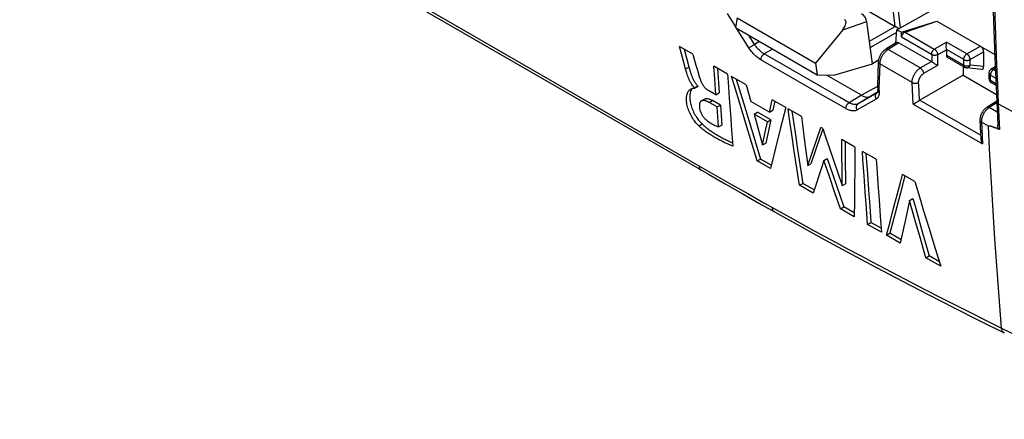
# Model space of a CAD drawing. Units: millimetres. Extents: x 95 to 196, y 22 to 185.
# Drawn here: x 133 to 175, y 23 to 40 of the extents above; entities that cross this region are included whole.
import ezdxf

# ---------------------------------------------------------------- set-up
doc = ezdxf.new("R2010")
doc.units = ezdxf.units.MM
doc.header["$LTSCALE"] = 16.335
doc.layers.get('0').update_dxf_attribs({"linetype": 'CONTINUOUS'})
doc.layers.add('DRAFT', color=7, linetype='CONTINUOUS')
doc.layers.add('RACCORDO', color=7, linetype='CONTINUOUS')

msp = doc.modelspace()

# ---------------------------------------------------------------- linework, layer by layer
at = {"color": 7, "linetype": 'CONTINUOUS'}
for p, q in [((163.691, 39.883), (163.621, 39.464)), ((163.691, 39.883), (167.063, 37.936)), ((163.621, 39.464), (167.133, 37.436)), ((168.23, 39.374), (167.063, 37.936)), ((168.23, 39.374), (169.258, 39.732)), ((161.784, 38.325), (161.215, 38.652)), ((161.384, 38.019), (161.215, 38.652)), ((161.409, 38.541), (161.526, 38.1)), ((161.526, 38.1), (161.63, 37.718)), ((161.488, 37.636), (161.384, 38.019)), ((161.475, 37.685), (161.617, 37.767)), ((161.63, 37.718), (161.65, 37.644)), ((163.28, 37.466), (162.691, 37.804)), ((162.727, 37.257), (162.691, 37.804)), ((162.844, 37.716), (162.916, 36.656)), ((167.063, 37.936), (167.133, 37.436)), ((161.509, 37.562), (161.488, 37.636)), ((161.983, 37.628), (162.009, 37.538)), ((162.774, 36.575), (162.727, 37.257)), ((164.078, 37.007), (163.454, 37.366)), ((163.654, 37.251), (163.957, 36.233)), ((167.133, 37.436), (167.84, 37.416)), ((161.835, 36.899), (161.811, 36.925)), ((161.859, 36.873), (161.835, 36.899)), ((161.85, 36.859), (161.86, 36.855)), ((161.859, 36.873), (162.001, 36.955)), ((161.86, 36.855), (161.859, 36.873)), ((161.86, 36.855), (162.002, 36.937)), ((162.001, 36.955), (162.002, 36.937)), ((164.078, 37.007), (164.273, 36.292)), ((162.774, 36.575), (162.457, 36.757)), ((162.774, 36.575), (162.916, 36.656)), ((163.35, 36.43), (163.399, 35.741)), ((162.295, 36.392), (162.153, 36.31)), ((162.492, 36.244), (162.634, 36.326)), ((162.831, 36.05), (162.492, 36.244)), ((162.972, 36.132), (162.634, 36.326)), ((162.831, 36.05), (162.972, 36.132)), ((162.844, 35.858), (162.831, 36.05)), ((162.972, 36.132), (163.036, 35.272)), ((164.058, 35.343), (163.815, 36.151)), ((163.957, 36.233), (164.2, 35.425)), ((165.079, 35.829), (164.273, 36.292)), ((165.079, 35.829), (165.201, 36.363)), ((165.786, 36.027), (165.201, 36.363)), ((165.309, 36.3), (165.221, 35.911)), ((165.786, 36.027), (165.56, 35.149)), ((162.894, 35.19), (162.844, 35.858)), ((163.399, 35.741), (163.45, 35.053)), ((164.425, 35.739), (164.567, 35.821)), ((164.992, 35.413), (164.425, 35.739)), ((164.425, 35.739), (164.781, 34.419)), ((165.133, 35.495), (164.567, 35.821)), ((165.079, 35.829), (165.221, 35.911)), ((166.458, 35.641), (165.879, 35.973)), ((166.046, 35.877), (166.18, 34.956)), ((162.039, 35.239), (162.181, 35.321)), ((162.894, 35.19), (163.036, 35.272)), ((164.303, 34.536), (164.058, 35.343)), ((164.2, 35.425), (164.444, 34.618)), ((164.897, 34.971), (164.992, 35.413)), ((165.133, 35.495), (164.923, 34.501)), ((164.992, 35.413), (165.133, 35.495)), ((165.56, 35.149), (165.339, 34.274)), ((167.095, 34.62), (167.284, 35.167)), ((167.367, 35.119), (167.284, 35.167)), ((163.45, 35.053), (163.502, 34.367)), ((164.781, 34.419), (164.897, 34.971)), ((166.147, 34.144), (166.038, 34.874)), ((166.18, 34.956), (166.289, 34.225)), ((167.374, 35.099), (167.237, 34.702)), ((164.549, 33.731), (164.303, 34.536)), ((164.444, 34.618), (164.691, 33.813)), ((164.781, 34.419), (164.923, 34.501)), ((166.603, 34.467), (166.722, 33.53)), ((167.237, 34.702), (166.864, 33.611)), ((166.908, 34.074), (167.095, 34.62)), ((168.756, 34.322), (168.19, 34.647)), ((168.193, 33.987), (168.19, 34.647)), ((168.332, 34.566), (168.336, 33.849)), ((165.339, 34.274), (165.122, 33.402)), ((166.257, 33.414), (166.147, 34.144)), ((166.289, 34.225), (166.399, 33.496)), ((166.722, 33.53), (166.908, 34.074)), ((168.198, 33.328), (168.193, 33.987)), ((169.667, 33.8), (169.075, 34.139)), ((169.228, 34.052), (169.288, 33.173)), ((164.549, 33.731), (164.691, 33.813)), ((165.122, 33.402), (164.549, 33.731)), ((165.157, 33.545), (164.691, 33.813)), ((166.399, 33.496), (166.511, 32.767)), ((166.722, 33.53), (166.864, 33.611)), ((167.418, 33.748), (167.314, 33.436)), ((167.418, 33.748), (167.56, 33.829)), ((167.655, 33.055), (167.418, 33.748)), ((167.56, 33.829), (167.797, 33.137)), ((167.83, 33.758), (168.205, 32.671)), ((168.336, 33.849), (168.346, 32.753)), ((166.37, 32.685), (166.257, 33.414)), ((167.314, 33.436), (166.955, 32.349)), ((167.894, 32.364), (167.655, 33.055)), ((167.797, 33.137), (168.275, 31.755)), ((168.205, 32.671), (168.198, 33.328)), ((168.742, 33.323), (168.734, 32.659)), ((169.195, 32.406), (169.146, 33.091)), ((169.288, 33.173), (169.337, 32.476)), ((170.903, 33.091), (170.708, 32.359)), ((171.322, 32.851), (170.799, 33.151)), ((166.37, 32.685), (166.511, 32.767)), ((166.955, 32.349), (166.37, 32.685)), ((167, 32.487), (166.511, 32.767)), ((168.205, 32.671), (168.346, 32.753)), ((168.734, 32.659), (168.729, 31.996)), ((169.738, 32.752), (169.788, 32.055)), ((171.322, 32.851), (171.568, 32.038)), ((168.133, 31.673), (167.894, 32.364)), ((169.247, 31.698), (169.195, 32.406)), ((169.337, 32.476), (169.389, 31.78)), ((170.413, 31.696), (170.566, 32.277)), ((170.708, 32.359), (170.479, 31.488)), ((168.133, 31.673), (168.275, 31.755)), ((168.726, 31.497), (168.275, 31.755)), ((168.729, 31.996), (168.725, 31.334)), ((169.389, 31.78), (169.442, 31.086)), ((169.788, 32.055), (169.839, 31.359)), ((171.103, 32.035), (170.923, 31.217)), ((171.103, 32.035), (171.245, 32.117)), ((171.334, 31.212), (171.103, 32.035)), ((168.725, 31.334), (168.133, 31.673)), ((169.3, 31.004), (169.247, 31.698)), ((169.839, 31.359), (169.893, 30.664)), ((170.479, 31.488), (170.254, 30.62)), ((170.262, 31.117), (170.413, 31.696)), ((169.3, 31.004), (169.442, 31.086)), ((169.893, 30.664), (169.3, 31.004)), ((169.879, 30.835), (169.442, 31.086)), ((170.112, 30.538), (170.262, 31.117)), ((170.923, 31.217), (170.704, 30.199)), ((171.568, 30.39), (171.334, 31.212)), ((170.112, 30.538), (170.254, 30.62)), ((170.704, 30.199), (170.112, 30.538)), ((170.735, 30.344), (170.254, 30.62)), ((171.631, 30.745), (171.945, 29.651)), ((171.942, 30.82), (172.193, 30.009)), ((171.803, 29.569), (171.568, 30.39)), ((171.803, 29.569), (171.945, 29.651)), ((172.384, 29.399), (171.945, 29.651)), ((172.193, 30.009), (172.446, 29.2)), ((172.446, 29.2), (171.803, 29.569))]:
    msp.add_line(p, q, dxfattribs=at)
for points in [[(161.784, 38.325), (161.919, 37.853), (161.932, 37.808)], [(161.932, 37.808), (161.958, 37.717), (161.983, 37.628)], [(161.811, 36.925), (161.789, 36.952), (161.767, 36.981), (161.747, 37.01), (161.728, 37.04), (161.71, 37.069), (161.693, 37.098), (161.677, 37.128), (161.661, 37.157), (161.647, 37.186), (161.633, 37.215), (161.621, 37.244), (161.608, 37.273), (161.597, 37.301), (161.586, 37.329), (161.575, 37.356), (161.566, 37.384), (161.556, 37.41), (161.547, 37.436), (161.539, 37.462), (161.531, 37.487), (161.523, 37.512), (161.516, 37.537), (161.509, 37.562)], [(161.65, 37.644), (161.658, 37.62), (161.665, 37.595), (161.673, 37.57), (161.681, 37.544), (161.689, 37.518), (161.698, 37.492), (161.707, 37.465), (161.717, 37.438), (161.728, 37.411), (161.739, 37.383), (161.75, 37.354), (161.762, 37.326), (161.775, 37.297), (161.789, 37.268), (161.803, 37.239), (161.819, 37.209), (161.835, 37.18), (161.852, 37.15), (161.87, 37.121), (161.889, 37.091), (161.91, 37.062), (161.931, 37.033), (161.954, 37.006), (161.977, 36.98), (162.001, 36.955)], [(162.009, 37.538), (162.022, 37.493), (162.035, 37.449), (162.049, 37.404), (162.063, 37.359), (162.077, 37.314), (162.092, 37.268), (162.108, 37.223)], [(163.28, 37.466), (163.303, 37.12), (163.35, 36.43)], [(163.815, 36.151), (163.574, 36.961), (163.454, 37.366)], [(161.762, 36.838), (161.752, 36.826), (161.743, 36.813), (161.733, 36.799), (161.724, 36.784), (161.715, 36.767), (161.706, 36.749), (161.697, 36.731), (161.69, 36.71), (161.682, 36.688), (161.676, 36.664), (161.67, 36.639), (161.665, 36.612), (161.66, 36.583), (161.657, 36.551), (161.655, 36.518), (161.654, 36.483), (161.655, 36.445), (161.657, 36.405), (161.66, 36.362), (161.666, 36.316), (161.673, 36.268), (161.683, 36.217), (161.695, 36.164), (161.709, 36.11), (161.726, 36.054), (161.746, 35.997), (161.768, 35.941), (161.793, 35.884), (161.819, 35.828), (161.847, 35.773), (161.877, 35.719), (161.908, 35.667), (161.939, 35.618), (161.971, 35.571), (162.002, 35.527), (162.033, 35.486), (162.064, 35.448), (162.094, 35.412), (162.124, 35.379), (162.153, 35.348), (162.181, 35.321)], [(161.692, 36.814), (161.704, 36.82), (161.714, 36.826), (161.725, 36.831), (161.735, 36.835), (161.745, 36.84), (161.755, 36.844), (161.765, 36.847)], [(161.765, 36.847), (161.784, 36.854), (161.792, 36.857), (161.802, 36.859), (161.811, 36.861), (161.82, 36.862), (161.829, 36.862), (161.839, 36.861), (161.85, 36.859)], [(162.108, 37.223), (162.12, 37.189), (162.133, 37.156), (162.148, 37.123), (162.163, 37.09), (162.18, 37.058), (162.198, 37.027), (162.216, 36.997), (162.236, 36.968), (162.256, 36.94), (162.277, 36.913), (162.299, 36.887), (162.321, 36.864), (162.343, 36.842), (162.366, 36.822), (162.389, 36.803), (162.411, 36.786), (162.434, 36.771), (162.457, 36.757)], [(162.039, 35.239), (162.01, 35.268), (161.979, 35.3), (161.948, 35.335), (161.917, 35.372), (161.885, 35.413), (161.853, 35.456), (161.82, 35.503), (161.787, 35.552), (161.755, 35.604), (161.723, 35.658), (161.693, 35.715), (161.664, 35.772), (161.638, 35.83), (161.614, 35.889), (161.592, 35.948), (161.574, 36.006), (161.558, 36.064), (161.544, 36.12), (161.533, 36.173), (161.525, 36.224), (161.519, 36.273), (161.515, 36.318), (161.513, 36.36), (161.512, 36.399), (161.513, 36.436), (161.515, 36.471), (161.519, 36.504), (161.523, 36.534), (161.529, 36.562), (161.535, 36.588), (161.542, 36.612), (161.55, 36.635), (161.559, 36.656), (161.568, 36.675), (161.577, 36.693), (161.587, 36.709), (161.596, 36.725), (161.607, 36.739), (161.617, 36.752), (161.628, 36.764), (161.638, 36.774), (161.649, 36.784), (161.66, 36.793), (161.671, 36.801), (161.682, 36.808), (161.692, 36.814)], [(162.295, 36.392), (162.299, 36.394), (162.313, 36.401), (162.329, 36.406), (162.345, 36.409), (162.363, 36.411), (162.381, 36.412), (162.4, 36.411), (162.42, 36.408), (162.44, 36.405), (162.46, 36.4), (162.481, 36.394), (162.502, 36.387), (162.524, 36.379), (162.546, 36.37), (162.568, 36.36), (162.59, 36.349), (162.612, 36.338), (162.634, 36.326)], [(162.153, 36.31), (162.143, 36.304), (162.131, 36.294), (162.119, 36.283), (162.109, 36.27), (162.099, 36.256), (162.091, 36.24), (162.084, 36.223), (162.078, 36.204), (162.073, 36.184), (162.07, 36.163), (162.067, 36.141), (162.066, 36.118), (162.065, 36.095), (162.065, 36.071), (162.066, 36.046), (162.068, 36.021)], [(162.068, 36.021), (162.071, 35.995), (162.076, 35.968), (162.082, 35.94), (162.09, 35.91), (162.1, 35.88), (162.111, 35.85), (162.123, 35.819), (162.138, 35.787), (162.154, 35.755), (162.172, 35.723), (162.191, 35.691), (162.212, 35.661), (162.233, 35.631), (162.256, 35.602), (162.28, 35.575), (162.304, 35.548), (162.329, 35.523), (162.355, 35.499), (162.38, 35.477), (162.406, 35.457), (162.432, 35.438)], [(162.492, 36.244), (162.47, 36.256), (162.447, 36.268), (162.425, 36.278), (162.402, 36.288), (162.38, 36.297), (162.358, 36.305), (162.337, 36.312), (162.316, 36.318), (162.295, 36.323), (162.275, 36.327), (162.256, 36.329), (162.238, 36.33), (162.22, 36.329), (162.203, 36.327), (162.186, 36.324), (162.171, 36.319), (162.157, 36.312), (162.153, 36.31)], [(166.038, 34.874), (165.932, 35.607), (165.879, 35.973)], [(166.458, 35.641), (166.487, 35.406), (166.603, 34.467)], [(163.502, 34.367), (163.436, 34.394), (163.373, 34.422), (163.311, 34.449), (163.252, 34.475), (163.195, 34.501), (163.139, 34.527), (163.086, 34.553), (163.034, 34.578), (162.983, 34.604), (162.934, 34.629), (162.886, 34.654), (162.839, 34.68), (162.792, 34.705), (162.747, 34.731), (162.702, 34.757), (162.657, 34.783), (162.613, 34.81), (162.569, 34.837), (162.525, 34.866), (162.481, 34.894), (162.436, 34.924), (162.392, 34.955), (162.347, 34.986), (162.303, 35.019), (162.258, 35.052), (162.214, 35.087), (162.17, 35.123), (162.126, 35.16), (162.082, 35.199), (162.039, 35.239)], [(162.181, 35.321), (162.224, 35.281), (162.267, 35.243), (162.311, 35.206), (162.355, 35.17), (162.399, 35.135), (162.443, 35.102), (162.487, 35.069), (162.532, 35.038), (162.576, 35.008), (162.62, 34.978), (162.664, 34.949), (162.708, 34.921), (162.752, 34.894), (162.796, 34.867), (162.84, 34.841), (162.885, 34.815), (162.931, 34.789), (162.977, 34.764), (163.024, 34.738), (163.072, 34.713), (163.122, 34.687), (163.172, 34.662), (163.224, 34.636), (163.278, 34.61), (163.334, 34.584), (163.391, 34.558), (163.451, 34.531), (163.491, 34.514)], [(162.432, 35.438), (162.482, 35.404), (162.531, 35.372), (162.582, 35.342), (162.633, 35.312), (162.685, 35.284), (162.737, 35.258), (162.789, 35.234), (162.842, 35.211), (162.894, 35.19)], [(167.367, 35.119), (167.459, 34.847), (167.83, 33.758)], [(168.756, 34.322), (168.751, 33.989), (168.742, 33.323)], [(169.146, 33.091), (169.098, 33.79), (169.075, 34.139)], [(169.667, 33.8), (169.691, 33.45), (169.738, 32.752)], [(170.566, 32.277), (170.721, 32.859), (170.799, 33.151)], [(171.245, 32.117), (171.322, 31.842), (171.631, 30.745)], [(171.568, 32.038), (171.692, 31.631), (171.942, 30.82)]]:
    msp.add_lwpolyline(points, dxfattribs=at)
for centre, major_axis, ratio, start_param, end_param in [((167.953, 39.436), (0.385, 0.344), 0.472624, -1.243642, 0.154069), ((169.041, 39.815), (-0.16, 0.259), 0.579246, -2.22047, -0.82276)]:
    msp.add_ellipse(centre, major_axis=major_axis, ratio=ratio, start_param=start_param, end_param=end_param, dxfattribs=at)
at = {"layer": 'DRAFT', "color": 7, "linetype": 'CONTINUOUS'}
for p, q in [((170.554, 39.374), (172.678, 40.561)), ((170.554, 39.374), (170.751, 39.26)), ((170.751, 39.26), (172.275, 39.744)), ((167.84, 37.416), (169.514, 37.909)), ((169.764, 38.06), (169.514, 37.909)), ((173.403, 37.795), (173.403, 37.419)), ((173.403, 37.419), (174.835, 36.592))]:
    msp.add_line(p, q, dxfattribs=at)
at = {"layer": 'RACCORDO', "color": 7, "linetype": 'CONTINUOUS'}
for p, q in [((123.625, 55.577), (162.454, 33.156)), ((123.843, 55.582), (162.048, 33.523)), ((170.49, 39.509), (170.354, 40.657)), ((170.708, 39.46), (170.565, 40.676)), ((168.771, 40.502), (170.479, 39.516)), ((163.627, 39.5), (163.272, 40.065)), ((164.198, 38.594), (163.666, 39.438)), ((169.514, 37.909), (169.258, 39.732)), ((169.377, 38.88), (170.479, 39.516)), ((170.508, 38.795), (170.554, 39.374)), ((170.609, 39.434), (170.595, 39.443)), ((170.634, 39.418), (170.609, 39.434)), ((170.91, 39.267), (172.275, 39.744)), ((172.275, 39.744), (174.765, 38.306)), ((164.437, 38.743), (164.188, 39.136)), ((170.545, 39.258), (169.416, 38.606)), ((170.751, 39.067), (170.751, 39.26)), ((170.751, 39.067), (172.04, 38.323)), ((170.91, 39.267), (172.165, 38.542)), ((164.265, 38.634), (164.293, 38.651)), ((164.293, 38.651), (164.323, 38.67)), ((164.323, 38.67), (164.353, 38.689)), ((164.353, 38.689), (164.382, 38.707)), ((164.382, 38.707), (164.411, 38.726)), ((164.411, 38.726), (164.437, 38.743)), ((164.651, 38.869), (164.437, 38.743)), ((165.215, 38.543), (164.852, 38.329)), ((170.543, 38.816), (170.077, 38.529)), ((170.179, 38.52), (170.156, 38.505)), ((170.645, 38.807), (170.179, 38.52)), ((171.562, 37.728), (170.179, 38.52)), ((170.645, 38.807), (172.038, 38.003)), ((172.165, 38.542), (172.683, 38.841)), ((172.682, 38.625), (172.683, 38.777)), ((172.683, 38.566), (172.682, 38.625)), ((173.567, 38.331), (172.683, 38.841)), ((172.683, 38.826), (172.683, 38.841)), ((172.683, 38.517), (172.683, 38.566)), ((173.428, 38.087), (172.683, 38.517)), ((173.567, 38.331), (174.145, 38.664)), ((167.286, 36.932), (164.852, 38.329)), ((170.156, 38.505), (170.132, 38.488)), ((172.055, 38.298), (172.055, 37.992)), ((172.307, 38.297), (172.683, 38.514)), ((172.307, 38.297), (172.307, 37.831)), ((172.683, 38.514), (172.683, 38.278)), ((172.683, 38.278), (173.428, 37.848)), ((172.725, 38.186), (173.47, 37.756)), ((173.708, 38.086), (174.287, 38.419)), ((174.287, 38.419), (174.287, 37.79)), ((167.148, 36.678), (164.713, 38.075)), ((169.758, 37.996), (169.726, 36.944)), ((169.818, 37.925), (169.786, 36.852)), ((171.212, 37.099), (169.817, 37.899)), ((171.562, 37.728), (172.038, 38.003)), ((172.307, 37.831), (171.703, 37.483)), ((172.152, 37.928), (172.127, 37.944)), ((172.178, 37.912), (172.152, 37.928)), ((172.204, 37.895), (172.178, 37.912)), ((172.257, 37.862), (172.204, 37.895)), ((172.295, 37.839), (172.257, 37.862)), ((172.307, 37.831), (172.295, 37.839)), ((173.428, 37.848), (173.428, 38.087)), ((173.469, 37.756), (173.47, 37.756)), ((174.194, 37.667), (173.55, 37.73)), ((173.708, 37.846), (173.708, 38.086)), ((174.287, 37.79), (173.708, 37.846)), ((174.786, 37.78), (174.616, 37.674)), ((174.789, 37.71), (174.718, 37.666)), ((169.032, 36.554), (167.524, 37.425)), ((173.403, 37.419), (171.54, 36.344)), ((174.521, 37.265), (174.521, 37.504)), ((174.579, 37.422), (174.806, 37.291)), ((174.579, 37.183), (174.579, 37.422)), ((174.718, 37.666), (174.792, 37.623)), ((168.097, 36.467), (167.286, 36.932)), ((169.73, 36.938), (169.032, 36.554)), ((169.727, 36.938), (169.735, 36.783)), ((169.786, 36.852), (169.794, 36.702)), ((171.227, 36.79), (171.212, 37.099)), ((174.816, 37.046), (174.579, 37.183)), ((174.612, 37.097), (174.621, 37.091)), ((174.819, 36.977), (174.621, 37.091)), ((174.877, 37.02), (174.912, 36.182)), ((167.959, 36.212), (167.148, 36.678)), ((168.503, 36.234), (168.097, 36.467)), ((169.032, 36.554), (168.503, 36.234)), ((169.707, 36.657), (168.891, 36.187)), ((169.432, 36.515), (168.891, 36.187)), ((169.427, 36.512), (169.432, 36.515)), ((169.725, 36.684), (169.432, 36.515)), ((169.783, 36.703), (169.707, 36.657)), ((169.71, 36.658), (169.707, 36.657)), ((171.26, 36.172), (171.227, 36.79)), ((168.365, 35.98), (167.959, 36.212)), ((169.669, 36.393), (168.853, 35.923)), ((171.26, 36.172), (174.234, 34.468)), ((171.369, 36.237), (171.412, 36.263)), ((171.412, 36.263), (171.439, 36.28)), ((171.439, 36.28), (171.477, 36.304)), ((171.477, 36.304), (171.511, 36.325)), ((171.511, 36.325), (171.532, 36.339)), ((171.54, 36.344), (174.16, 34.842)), ((174.847, 36.295), (174.428, 36.035)), ((174.507, 36.012), (174.484, 35.995)), ((174.53, 36.027), (174.507, 36.012)), ((174.85, 36.225), (174.53, 36.027)), ((174.867, 35.834), (174.53, 36.027)), ((174.848, 36.266), (174.894, 35.262)), ((174.912, 36.182), (174.962, 35.083)), ((174.129, 35.475), (174.129, 35.475)), ((174.129, 35.475), (174.169, 34.658)), ((174.493, 35.219), (174.188, 35.394)), ((174.188, 35.394), (174.234, 34.468)), ((174.664, 35.197), (174.649, 35.202)), ((174.679, 35.192), (174.664, 35.197)), ((174.696, 35.186), (174.679, 35.192)), ((174.713, 35.18), (174.696, 35.186)), ((174.731, 35.173), (174.713, 35.18)), ((174.75, 35.166), (174.731, 35.173)), ((174.771, 35.159), (174.75, 35.166)), ((174.792, 35.151), (174.771, 35.159)), ((174.815, 35.142), (174.792, 35.151)), ((174.838, 35.133), (174.815, 35.142)), ((174.876, 35.117), (174.838, 35.133)), ((174.918, 35.101), (174.876, 35.117)), ((174.962, 35.083), (174.918, 35.101)), ((162.048, 33.523), (162.747, 33.121)), ((162.454, 33.156), (163.179, 32.74)), ((162.747, 33.121), (163.445, 32.722)), ((163.179, 32.74), (163.902, 32.328)), ((163.445, 32.722), (164.143, 32.326)), ((163.902, 32.328), (164.625, 31.919)), ((164.143, 32.326), (164.839, 31.933)), ((164.625, 31.919), (166.35, 30.956)), ((164.839, 31.933), (166.09, 31.235)), ((174.126, 26.862), (175.174, 26.342))]:
    msp.add_line(p, q, dxfattribs=at)
for points in [[(174.466, 54.088), (174.471, 52.136), (174.485, 50.124), (174.508, 48.118), (174.542, 46.118), (174.584, 44.124), (174.637, 42.135), (174.698, 40.153), (174.77, 38.177), (174.848, 36.266)], [(174.53, 54.004), (174.531, 53.144), (174.534, 52.286), (174.538, 51.428), (174.544, 50.572), (174.552, 49.717), (174.562, 48.863), (174.573, 48.01), (174.586, 47.158), (174.601, 46.307), (174.617, 45.457), (174.635, 44.609), (174.655, 43.761), (174.677, 42.915), (174.7, 42.069), (174.725, 41.225), (174.752, 40.382), (174.781, 39.539), (174.811, 38.698), (174.843, 37.858), (174.877, 37.02)], [(170.595, 39.443), (170.53, 39.483), (170.519, 39.49), (170.509, 39.496), (170.499, 39.503), (170.49, 39.509)], [(164.198, 38.594), (164.207, 38.599), (164.217, 38.605), (164.228, 38.611), (164.24, 38.618), (164.265, 38.634)], [(164.713, 38.075), (164.679, 38.095), (164.644, 38.118), (164.607, 38.144), (164.57, 38.173), (164.532, 38.204), (164.494, 38.237), (164.456, 38.273), (164.419, 38.311), (164.383, 38.35), (164.348, 38.39), (164.314, 38.431), (164.282, 38.473), (164.252, 38.513), (164.224, 38.554), (164.198, 38.594)], [(164.852, 38.329), (164.824, 38.346), (164.796, 38.364), (164.767, 38.385), (164.737, 38.407), (164.706, 38.432), (164.676, 38.459), (164.645, 38.487), (164.615, 38.517), (164.586, 38.548), (164.557, 38.58), (164.53, 38.613), (164.504, 38.646), (164.48, 38.679), (164.458, 38.711), (164.437, 38.743)], [(170.077, 38.529), (170.054, 38.514), (170.028, 38.495), (170.002, 38.474), (169.978, 38.451), (169.954, 38.427), (169.931, 38.402), (169.909, 38.375), (169.888, 38.348), (169.869, 38.319), (169.85, 38.29), (169.834, 38.26), (169.818, 38.229), (169.804, 38.198), (169.792, 38.166), (169.782, 38.135), (169.773, 38.104), (169.766, 38.072), (169.761, 38.041), (169.758, 38.01), (169.758, 37.996)], [(170.179, 38.52), (170.165, 38.528), (170.151, 38.533), (170.137, 38.537), (170.124, 38.539), (170.111, 38.539), (170.099, 38.538), (170.088, 38.534), (170.078, 38.529), (170.077, 38.529)], [(172.165, 38.542), (172.152, 38.533), (172.139, 38.523), (172.127, 38.512), (172.114, 38.499), (172.103, 38.485), (172.092, 38.47), (172.082, 38.455), (172.072, 38.439), (172.064, 38.422), (172.057, 38.405), (172.051, 38.388), (172.046, 38.371), (172.043, 38.355), (172.041, 38.338), (172.04, 38.323)], [(172.165, 38.542), (172.17, 38.539), (172.176, 38.535), (172.181, 38.532), (172.187, 38.527), (172.192, 38.523), (172.198, 38.518), (172.204, 38.512), (172.211, 38.506), (172.217, 38.5), (172.224, 38.493), (172.23, 38.485), (172.237, 38.477), (172.244, 38.468), (172.251, 38.458), (172.257, 38.448), (172.264, 38.437), (172.27, 38.426), (172.276, 38.414), (172.282, 38.401), (172.287, 38.389), (172.292, 38.375), (172.296, 38.362), (172.3, 38.349), (172.303, 38.335), (172.305, 38.322), (172.306, 38.31), (172.307, 38.297)], [(172.683, 38.777), (172.683, 38.793), (172.683, 38.826)], [(164.713, 38.075), (164.713, 38.089), (164.714, 38.105), (164.716, 38.12), (164.719, 38.136), (164.723, 38.153), (164.729, 38.169), (164.735, 38.185), (164.742, 38.202), (164.75, 38.218), (164.759, 38.233), (164.769, 38.248), (164.78, 38.263), (164.791, 38.276), (164.802, 38.289), (164.814, 38.301), (164.827, 38.312), (164.839, 38.321), (164.852, 38.329)], [(170.086, 38.45), (170.064, 38.429), (170.042, 38.406), (170.02, 38.382), (169.999, 38.356), (169.979, 38.33), (169.96, 38.303), (169.941, 38.275), (169.924, 38.246), (169.907, 38.217), (169.892, 38.188), (169.878, 38.158), (169.866, 38.128), (169.854, 38.098), (169.845, 38.068), (169.836, 38.038), (169.829, 38.009), (169.824, 37.98), (169.82, 37.952), (169.818, 37.925)], [(170.132, 38.488), (170.109, 38.47), (170.086, 38.45)], [(172.04, 38.323), (172.041, 38.322), (172.041, 38.322), (172.042, 38.322), (172.043, 38.321), (172.043, 38.321), (172.044, 38.32), (172.044, 38.32), (172.045, 38.319), (172.046, 38.319), (172.046, 38.318), (172.047, 38.317), (172.048, 38.316), (172.048, 38.315), (172.049, 38.314), (172.05, 38.313), (172.05, 38.312), (172.051, 38.311), (172.052, 38.31), (172.052, 38.309), (172.053, 38.307), (172.053, 38.306), (172.054, 38.305), (172.054, 38.303), (172.054, 38.302), (172.054, 38.301), (172.054, 38.3), (172.055, 38.298)], [(172.307, 38.297), (172.293, 38.29), (172.278, 38.284), (172.261, 38.279), (172.244, 38.274), (172.226, 38.271), (172.208, 38.269), (172.19, 38.268), (172.171, 38.268), (172.152, 38.269), (172.134, 38.272), (172.117, 38.275), (172.1, 38.279), (172.083, 38.285), (172.068, 38.291), (172.055, 38.298)], [(173.428, 38.087), (173.429, 38.101), (173.43, 38.116), (173.433, 38.132), (173.437, 38.147), (173.441, 38.163), (173.447, 38.179), (173.453, 38.195), (173.461, 38.21), (173.469, 38.225), (173.478, 38.24), (173.488, 38.254), (173.498, 38.268), (173.509, 38.281), (173.52, 38.293), (173.531, 38.304), (173.543, 38.314), (173.555, 38.323), (173.567, 38.331)], [(173.708, 38.086), (173.708, 38.1), (173.706, 38.115), (173.703, 38.13), (173.699, 38.146), (173.694, 38.162), (173.689, 38.178), (173.682, 38.193), (173.674, 38.209), (173.666, 38.224), (173.657, 38.239), (173.647, 38.254), (173.637, 38.267), (173.626, 38.28), (173.615, 38.292), (173.603, 38.303), (173.591, 38.314), (173.579, 38.323), (173.567, 38.331)], [(169.817, 37.899), (169.803, 37.909), (169.79, 37.92), (169.78, 37.932), (169.771, 37.945), (169.765, 37.958), (169.76, 37.971), (169.758, 37.985), (169.758, 37.996)], [(171.212, 37.099), (171.211, 37.126), (171.212, 37.154), (171.215, 37.183), (171.219, 37.212), (171.225, 37.242), (171.233, 37.272), (171.242, 37.302), (171.252, 37.333), (171.264, 37.363), (171.277, 37.394), (171.291, 37.424), (171.307, 37.453), (171.324, 37.482), (171.342, 37.51), (171.361, 37.538), (171.381, 37.564), (171.401, 37.59), (171.423, 37.614), (171.445, 37.637), (171.468, 37.658), (171.491, 37.678), (171.514, 37.696), (171.538, 37.713), (171.562, 37.728)], [(171.562, 37.728), (171.576, 37.718), (171.591, 37.707), (171.605, 37.694), (171.619, 37.68), (171.632, 37.665), (171.644, 37.648), (171.655, 37.631), (171.666, 37.612), (171.675, 37.594), (171.683, 37.575), (171.69, 37.556), (171.696, 37.537), (171.7, 37.518), (171.702, 37.5), (171.703, 37.483)], [(172.127, 37.944), (172.104, 37.959), (172.093, 37.966), (172.082, 37.973), (172.072, 37.98), (172.063, 37.986), (172.055, 37.992)], [(173.428, 38.087), (173.441, 38.08), (173.455, 38.074), (173.469, 38.069), (173.485, 38.064), (173.5, 38.06), (173.517, 38.057), (173.534, 38.055), (173.551, 38.054), (173.568, 38.053), (173.586, 38.054), (173.603, 38.055), (173.62, 38.057), (173.636, 38.06), (173.652, 38.064), (173.668, 38.068), (173.682, 38.073), (173.696, 38.079), (173.708, 38.086)], [(173.428, 37.848), (173.441, 37.841), (173.455, 37.835), (173.469, 37.829), (173.484, 37.825), (173.5, 37.821), (173.517, 37.818), (173.534, 37.816), (173.551, 37.814), (173.568, 37.814), (173.585, 37.814), (173.602, 37.815), (173.619, 37.817), (173.636, 37.82), (173.652, 37.824), (173.667, 37.828), (173.682, 37.834), (173.696, 37.84), (173.708, 37.846)], [(173.428, 37.848), (173.429, 37.834), (173.43, 37.82), (173.433, 37.808), (173.437, 37.797), (173.441, 37.786), (173.447, 37.777), (173.454, 37.769), (173.461, 37.762), (173.469, 37.756)], [(173.55, 37.73), (173.539, 37.732), (173.529, 37.733), (173.518, 37.736), (173.508, 37.739), (173.497, 37.743), (173.487, 37.747), (173.478, 37.752), (173.469, 37.756)], [(173.55, 37.73), (173.564, 37.73), (173.578, 37.731), (173.591, 37.733), (173.604, 37.737), (173.618, 37.742), (173.63, 37.749), (173.643, 37.757), (173.654, 37.767), (173.665, 37.778), (173.676, 37.789), (173.685, 37.802), (173.694, 37.816), (173.702, 37.831), (173.708, 37.846)], [(174.521, 37.504), (174.521, 37.52), (174.523, 37.536), (174.527, 37.553), (174.532, 37.569), (174.538, 37.585), (174.545, 37.6), (174.554, 37.615), (174.564, 37.628), (174.575, 37.641), (174.588, 37.653), (174.601, 37.664), (174.616, 37.674)], [(174.616, 37.674), (174.617, 37.675), (174.626, 37.68), (174.636, 37.683), (174.647, 37.684), (174.658, 37.685), (174.669, 37.683), (174.681, 37.681), (174.693, 37.677), (174.706, 37.672), (174.718, 37.666)], [(171.492, 37.106), (171.491, 37.123), (171.492, 37.14), (171.494, 37.157), (171.496, 37.174), (171.5, 37.192), (171.504, 37.21), (171.509, 37.228), (171.516, 37.247), (171.523, 37.265), (171.531, 37.283), (171.54, 37.301), (171.549, 37.319), (171.559, 37.336), (171.57, 37.353), (171.582, 37.369), (171.594, 37.385), (171.606, 37.4), (171.619, 37.415), (171.633, 37.428), (171.646, 37.441), (171.66, 37.453), (171.674, 37.464), (171.689, 37.474), (171.703, 37.483)], [(174.521, 37.504), (174.522, 37.493), (174.524, 37.483), (174.528, 37.474), (174.533, 37.464), (174.54, 37.455), (174.548, 37.446), (174.557, 37.438), (174.568, 37.43), (174.579, 37.422)], [(174.521, 37.265), (174.522, 37.254), (174.524, 37.244), (174.528, 37.234), (174.533, 37.225), (174.54, 37.215), (174.548, 37.207), (174.557, 37.198), (174.568, 37.19), (174.579, 37.183)], [(174.521, 37.265), (174.521, 37.249), (174.523, 37.232), (174.527, 37.214), (174.533, 37.197), (174.54, 37.18), (174.548, 37.164), (174.558, 37.148), (174.57, 37.134)], [(174.718, 37.666), (174.706, 37.658), (174.694, 37.649), (174.683, 37.639), (174.671, 37.628), (174.66, 37.616), (174.649, 37.603), (174.639, 37.59), (174.629, 37.575), (174.62, 37.561), (174.612, 37.545), (174.604, 37.53), (174.598, 37.514), (174.592, 37.498), (174.588, 37.483), (174.584, 37.467), (174.581, 37.452), (174.58, 37.437), (174.579, 37.422)], [(169.726, 36.944), (169.726, 36.94), (169.727, 36.938)], [(169.727, 36.938), (169.727, 36.929), (169.73, 36.919), (169.734, 36.908), (169.739, 36.897)], [(169.739, 36.897), (169.746, 36.887), (169.754, 36.878), (169.763, 36.868), (169.774, 36.86), (169.786, 36.852)], [(171.212, 37.099), (171.227, 37.091), (171.244, 37.084), (171.262, 37.078), (171.281, 37.074), (171.3, 37.071), (171.321, 37.069), (171.341, 37.068), (171.362, 37.068), (171.382, 37.07), (171.402, 37.073), (171.422, 37.078), (171.441, 37.083), (171.459, 37.09), (171.476, 37.098), (171.492, 37.106)], [(171.531, 36.338), (171.496, 37.015), (171.492, 37.106)], [(174.57, 37.134), (174.582, 37.12), (174.596, 37.108), (174.612, 37.097)], [(174.621, 37.091), (174.613, 37.097), (174.605, 37.104), (174.598, 37.112), (174.593, 37.121), (174.588, 37.132), (174.584, 37.143), (174.581, 37.156), (174.58, 37.169), (174.579, 37.183)], [(169.032, 36.554), (169.069, 36.534), (169.106, 36.517), (169.142, 36.503), (169.178, 36.492), (169.214, 36.484), (169.248, 36.479), (169.282, 36.477), (169.315, 36.479), (169.346, 36.483), (169.376, 36.491), (169.405, 36.501), (169.427, 36.512)], [(169.669, 36.393), (169.66, 36.409), (169.653, 36.425), (169.646, 36.441), (169.641, 36.458), (169.637, 36.475), (169.635, 36.492), (169.634, 36.509), (169.634, 36.526), (169.635, 36.542), (169.639, 36.558), (169.643, 36.574), (169.649, 36.589), (169.656, 36.603), (169.664, 36.616), (169.673, 36.628), (169.684, 36.639), (169.695, 36.648), (169.707, 36.657)], [(169.794, 36.702), (169.795, 36.679), (169.795, 36.656), (169.793, 36.634), (169.791, 36.611), (169.788, 36.589), (169.784, 36.568), (169.779, 36.548), (169.773, 36.528), (169.766, 36.509), (169.758, 36.491), (169.749, 36.475), (169.74, 36.459), (169.729, 36.445), (169.718, 36.432), (169.706, 36.42), (169.694, 36.41), (169.682, 36.401), (169.669, 36.393)], [(169.735, 36.783), (169.735, 36.775), (169.735, 36.754), (169.734, 36.735), (169.733, 36.718), (169.73, 36.703), (169.727, 36.69), (169.723, 36.679), (169.719, 36.671), (169.716, 36.666), (169.714, 36.662), (169.712, 36.66), (169.711, 36.659), (169.71, 36.658)], [(169.794, 36.702), (169.78, 36.71), (169.768, 36.72), (169.757, 36.731), (169.748, 36.742), (169.742, 36.754), (169.737, 36.766), (169.735, 36.779), (169.735, 36.783)], [(168.365, 35.98), (168.365, 35.994), (168.366, 36.009), (168.368, 36.025), (168.371, 36.041), (168.375, 36.057), (168.38, 36.074), (168.386, 36.09), (168.394, 36.106), (168.402, 36.122), (168.411, 36.138), (168.421, 36.153), (168.431, 36.167), (168.442, 36.181), (168.454, 36.194), (168.466, 36.206), (168.478, 36.216), (168.49, 36.226), (168.503, 36.234)], [(168.853, 35.923), (168.829, 35.91), (168.803, 35.9), (168.775, 35.892), (168.745, 35.886), (168.713, 35.882), (168.68, 35.881), (168.646, 35.883), (168.61, 35.887), (168.574, 35.894), (168.538, 35.904), (168.501, 35.916), (168.466, 35.929), (168.431, 35.945), (168.398, 35.961), (168.365, 35.98)], [(168.891, 36.187), (168.872, 36.177), (168.852, 36.169), (168.83, 36.163), (168.806, 36.158), (168.781, 36.155), (168.754, 36.154), (168.727, 36.156), (168.699, 36.16), (168.67, 36.165), (168.641, 36.173), (168.612, 36.183), (168.584, 36.194), (168.556, 36.206), (168.529, 36.22), (168.503, 36.234)], [(168.853, 35.923), (168.844, 35.938), (168.836, 35.954), (168.83, 35.971), (168.824, 35.988), (168.821, 36.005), (168.818, 36.022), (168.817, 36.039), (168.817, 36.056), (168.819, 36.072), (168.822, 36.088), (168.826, 36.104), (168.832, 36.119), (168.839, 36.133), (168.847, 36.146), (168.857, 36.158), (168.867, 36.169), (168.879, 36.179), (168.891, 36.187)], [(171.26, 36.172), (171.272, 36.179), (171.285, 36.186)], [(171.285, 36.186), (171.326, 36.211), (171.369, 36.237)], [(171.532, 36.339), (171.534, 36.34), (171.535, 36.341), (171.537, 36.342), (171.538, 36.343), (171.54, 36.344)], [(174.428, 36.035), (174.406, 36.021), (174.378, 36), (174.351, 35.977), (174.325, 35.952), (174.3, 35.926), (174.276, 35.898), (174.254, 35.868), (174.234, 35.837), (174.215, 35.805), (174.197, 35.773), (174.182, 35.74), (174.168, 35.706), (174.156, 35.672), (174.147, 35.638), (174.139, 35.603), (174.133, 35.569), (174.129, 35.536), (174.128, 35.502), (174.129, 35.475)], [(174.53, 36.027), (174.515, 36.035), (174.501, 36.04), (174.486, 36.044), (174.472, 36.046), (174.459, 36.045), (174.446, 36.043), (174.435, 36.039), (174.428, 36.035)], [(174.484, 35.995), (174.461, 35.976), (174.438, 35.956)], [(174.912, 36.182), (174.9, 36.189), (174.889, 36.197), (174.878, 36.206), (174.87, 36.215), (174.862, 36.224), (174.857, 36.234), (174.852, 36.244), (174.849, 36.255), (174.848, 36.266)], [(174.912, 36.182), (176.57, 35.299), (178.234, 34.42), (179.904, 33.545), (181.579, 32.673), (183.26, 31.805), (184.946, 30.941)], [(174.438, 35.956), (174.416, 35.934), (174.394, 35.911), (174.373, 35.887), (174.353, 35.861), (174.333, 35.835), (174.315, 35.807), (174.297, 35.779), (174.281, 35.749), (174.265, 35.72), (174.251, 35.69), (174.238, 35.659), (174.227, 35.628), (174.217, 35.598), (174.208, 35.567), (174.201, 35.537), (174.195, 35.507), (174.191, 35.478), (174.188, 35.449), (174.187, 35.421), (174.188, 35.394)], [(174.188, 35.394), (174.174, 35.403), (174.161, 35.413), (174.151, 35.423), (174.142, 35.434), (174.136, 35.446), (174.131, 35.458), (174.129, 35.471), (174.129, 35.475)], [(174.649, 35.202), (174.642, 35.204), (174.636, 35.206), (174.629, 35.208), (174.622, 35.21), (174.616, 35.212), (174.61, 35.214), (174.604, 35.215), (174.598, 35.217), (174.593, 35.219), (174.587, 35.22), (174.582, 35.221), (174.577, 35.223), (174.572, 35.224), (174.567, 35.225), (174.563, 35.226), (174.558, 35.227), (174.554, 35.228), (174.549, 35.229), (174.545, 35.229), (174.541, 35.23), (174.537, 35.231), (174.534, 35.231), (174.53, 35.232), (174.527, 35.232), (174.523, 35.232), (174.52, 35.232), (174.517, 35.232), (174.514, 35.232), (174.511, 35.232), (174.508, 35.232), (174.506, 35.231), (174.504, 35.231), (174.501, 35.23), (174.499, 35.229), (174.498, 35.228), (174.496, 35.227), (174.495, 35.225), (174.494, 35.223), (174.494, 35.221), (174.493, 35.219)], [(175.052, 26.545), (174.976, 27.499), (174.904, 28.456), (174.835, 29.415), (174.769, 30.377), (174.707, 31.34), (174.649, 32.306), (174.593, 33.275), (174.542, 34.246), (174.493, 35.219)], [(174.962, 35.083), (174.957, 35.085), (174.952, 35.089), (174.946, 35.093), (174.941, 35.099), (174.937, 35.105), (174.932, 35.112), (174.928, 35.119), (174.924, 35.128), (174.92, 35.136), (174.916, 35.145), (174.913, 35.155), (174.909, 35.165), (174.907, 35.176), (174.904, 35.186), (174.901, 35.197), (174.899, 35.209), (174.898, 35.22), (174.896, 35.232), (174.895, 35.245), (174.894, 35.258), (174.894, 35.262)], [(174.169, 34.658), (174.17, 34.65), (174.172, 34.632), (174.175, 34.613), (174.179, 34.594), (174.185, 34.574), (174.192, 34.553), (174.2, 34.532), (174.21, 34.511), (174.221, 34.489), (174.234, 34.468)], [(162.048, 33.523), (162.051, 33.493), (162.057, 33.465), (162.065, 33.438), (162.075, 33.414), (162.088, 33.392), (162.102, 33.372), (162.118, 33.355), (162.136, 33.34), (162.149, 33.332)], [(165.187, 31.738), (165.191, 31.707), (165.198, 31.678), (165.206, 31.651), (165.217, 31.627), (165.23, 31.604), (165.245, 31.584), (165.262, 31.567), (165.281, 31.552), (165.294, 31.544)], [(166.09, 31.235), (166.548, 30.983), (167.004, 30.732), (167.464, 30.481), (167.942, 30.222), (168.441, 29.952), (168.958, 29.675), (169.492, 29.391), (170.042, 29.1), (170.608, 28.803), (171.19, 28.499), (171.789, 28.19), (172.405, 27.874), (173.038, 27.552), (173.691, 27.223), (174.362, 26.887), (175.052, 26.546)], [(166.35, 30.956), (167.463, 30.345), (168.575, 29.743), (169.687, 29.149), (170.798, 28.564), (171.908, 27.988), (173.017, 27.421), (174.126, 26.862)], [(175.176, 26.341), (175.156, 26.353), (175.136, 26.368), (175.118, 26.386), (175.102, 26.407), (175.087, 26.43), (175.075, 26.456), (175.065, 26.484), (175.057, 26.514), (175.052, 26.546)], [(175.052, 26.545), (175.941, 26.11), (176.841, 25.677), (177.752, 25.246), (178.667, 24.819), (179.594, 24.394), (180.554, 23.962), (181.553, 23.522), (182.585, 23.075), (183.651, 22.623)]]:
    msp.add_lwpolyline(points, dxfattribs=at)
for centre, major_axis, ratio, start_param, end_param in [((170.475, 39.35), (-0.096, 0.176), 0.592243, -0.853324, -0.771654), ((170.912, 39.121), (0.136, 0.124), 0.697877, 1.020151, 2.573494), ((170.645, 38.644), (-0.1, 0.173), 0.577171, -0.785282, 0.016479), ((174.145, 38.501), (-0.1, 0.173), 0.577508, -2.356091, -0.785599), ((172.827, 38.358), (0.103, 0.172), 0.587318, -3.917906, -3.132556), ((172.038, 37.839), (-0.1, 0.173), 0.577508, -0.901261, -0.785599), ((174.145, 37.873), (-0.086, 0.2), 0.561028, -3.44099, -2.222547)]:
    msp.add_ellipse(centre, major_axis=major_axis, ratio=ratio, start_param=start_param, end_param=end_param, dxfattribs=at)

doc.saveas('drawing.dxf')
